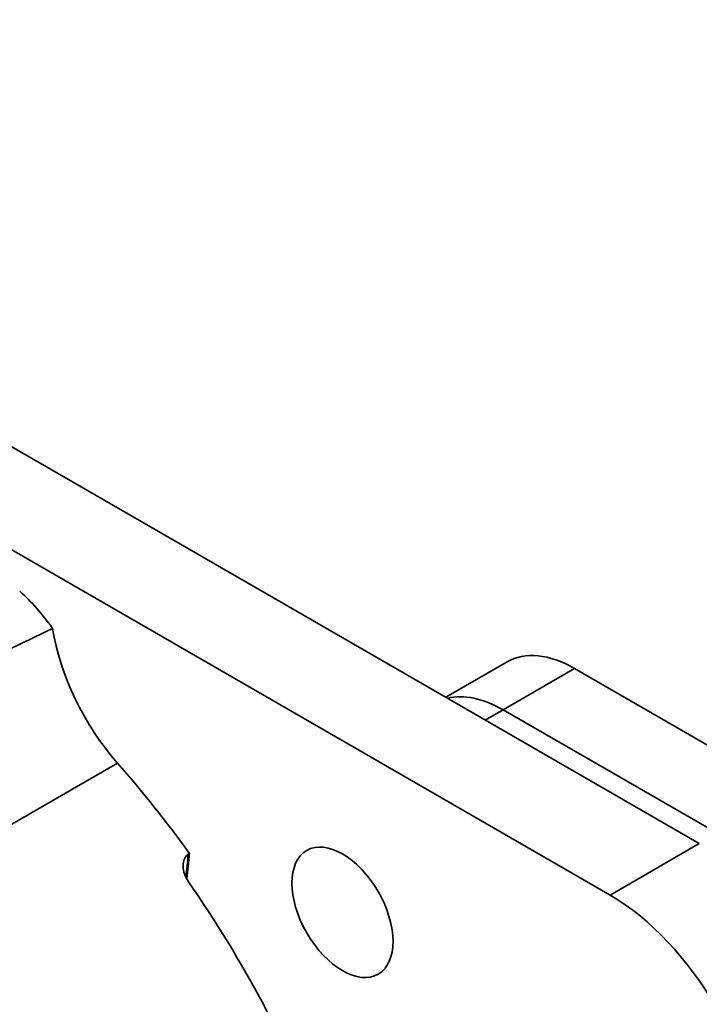
# Model space of a CAD drawing. Units: millimetres. Extents: x 31 to 2940, y 10 to 2075.
# Drawn here: x 1036 to 1076, y 673 to 731 of the extents above; entities that cross this region are included whole.
import ezdxf

# ---------------------------------------------------------------- set-up
doc = ezdxf.new("R2010")
doc.units = ezdxf.units.MM
doc.header["$LTSCALE"] = 5
doc.layers.add('Visible Edges(ISO)', color=7, linetype='Continuous', lineweight=35)
doc.layers.add('Visible Tangent Edges(ISO)', color=7, linetype='Continuous', lineweight=35)

msp = doc.modelspace()

# ---------------------------------------------------------------- linework, layer by layer
at = {"layer": 'Visible Edges(ISO)'}
for p, q in [((991.0594, 731.1936), (1075.9123, 682.2038)), ((1070.609, 679.142), (985.7561, 728.1317)), ((1060.8412, 690.9051), (1064.4876, 693.0104)), ((1068.4876, 692.6141), (1086.1653, 682.4079)), ((1064.245, 690.1647), (1081.9227, 679.9585)), ((1081.9227, 679.9585), (1064.245, 690.1647))]:
    msp.add_line(p, q, dxfattribs=at)
for centre, major_axis, start_param, end_param in [((1033.7066, 691.077), (-4.5807, 7.9341), 4.8783193, 5.2157978), ((1044.4071, 692.5582), (5, -8.6603), 4.120332, 5.046729), ((1068.4876, 686.0822), (-4, 6.9282), 5.4977871, 6.2831853), ((1064.245, 683.6327), (-4, 6.9282), 5.4977871, 6.1201556), ((1064.245, 683.6327), (-4, 6.9282), 5.4977871, 6.1201556), ((1027.829, 662.6079), (21.8915, -37.9172), 1.745086, 1.9051364), ((1032.4335, 690.1029), (-9.3203, 16.1433), 3.7630622, 3.8694793), ((1026.9451, 662.0976), (21.8915, -37.9172), 1.5162464, 1.7114657), ((1070.609, 668.9357), (6.25, -10.8253), 0.7853982, 2.3561945)]:
    msp.add_ellipse(centre, major_axis=major_axis, ratio=0.5773503, start_param=start_param, end_param=end_param, dxfattribs=at)
msp.add_ellipse((1054.6991, 678.1213), major_axis=(-2.125, 3.6806), ratio=0.5773503, dxfattribs=at)
for points in [[(1031.8448, 692.2847), (1033.7063, 693.1931), (1035.6165, 694.1155), (1037.4678, 694.9958)], [(1045.5927, 681.6306), (1045.5692, 681.6128), (1045.5456, 681.595), (1045.5221, 681.5772)], [(1049.9976, 672.6505), (1050.121, 672.4204), (1050.236, 672.1792), (1050.3307, 671.9351)]]:
    msp.add_open_spline(points, degree=3, dxfattribs=at)
for points, knots in [([(1045.5221, 681.5772), (1045.4378, 681.5133), (1045.3703, 681.4321), (1045.2709, 681.2432), (1045.2401, 681.1375), (1045.2071, 680.8622), (1045.2247, 680.6879), (1045.3272, 680.3143), (1045.4219, 680.1163), (1045.5479, 679.9326), (1045.5495, 679.9303), (1045.5511, 679.928)], [-0.80990489, -0.80990489, -0.80990489, -0.80990489, -0.73133552, -0.73133552, -0.65283773, -0.65283773, -0.53855798, -0.53855798, -0.40647005, -0.40647005, -0.40478301, -0.40478301, -0.40478301, -0.40478301]), ([(1035.5557, 663.4048), (1035.2518, 665.9921), (1034.8055, 668.5424), (1033.6876, 672.9957), (1033.0705, 674.9461), (1031.7589, 678.1413), (1031.1246, 679.4506), (1030.3935, 680.6783)], [-3.7874016, -3.7874016, -3.7874016, -3.7874016, -2.2087606, -2.2087606, -0.9285279, -0.9285279, 0, 0, 0, 0])]:
    msp.add_open_spline(points, degree=3, knots=knots, dxfattribs=at)
at = {"layer": 'Visible Tangent Edges(ISO)'}
for p, q in [((1064.245, 690.1647), (1068.4876, 692.6141)), ((1063.1843, 689.5523), (1064.245, 690.1647)), ((1030.3935, 680.6783), (1041.3247, 686.9895)), ((1075.9123, 682.2038), (1070.609, 679.142))]:
    msp.add_line(p, q, dxfattribs=at)
msp.add_ellipse((1032.3565, 690.0584), major_axis=(-9.3251, 16.1515), ratio=0.5773503, start_param=3.7734704, end_param=3.8691634, dxfattribs=at)

doc.saveas('drawing.dxf')
